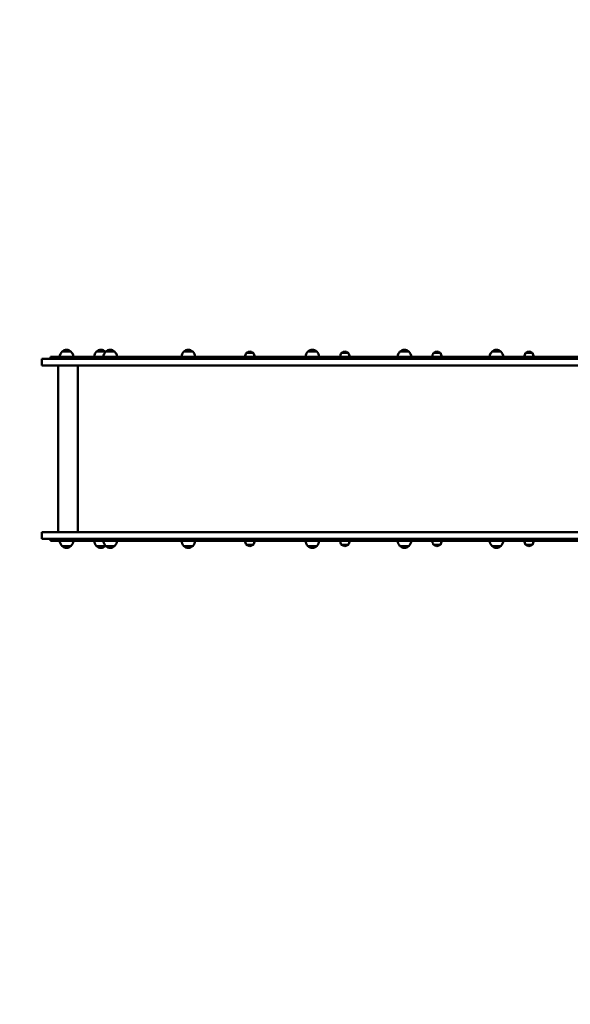
# Model space of a CAD drawing. Units: millimetres. Extents: x 13919 to 26498, y 9512 to 22669.
# Drawn here: x 17043 to 18660, y 16887 to 19778 of the extents above; entities that cross this region are included whole.
import ezdxf

# ---------------------------------------------------------------- set-up
doc = ezdxf.new("R2010")
doc.units = ezdxf.units.MM
doc.header["$LTSCALE"] = 100
doc.layers.add('Widoczne (ISO)', color=7, linetype='Continuous', lineweight=50)
doc.layers.add('Wymiar (ISO)', color=7, linetype='Continuous', lineweight=25)
doc.styles.add('Tekst notatki (ISO)', font='tahoma.ttf')
doc.dimstyles.new('Domyślne (ISO)', dxfattribs={"dimscale": 100, "dimtxt": 3.5, "dimasz": 2.5, "dimexe": 3.175, "dimexo": 0, "dimgap": 0.762, "dimtad": 1, "dimrnd": 1e-08, "dimzin": 0, "dimtxsty": 'Tekst notatki (ISO)', "dimcen": 0.09, "dimdle": 10, "dimclrd": 256, "dimclre": 256, "dimclrt": 256, "dimazin": 0, "dimtfac": 1.001486, "dimtmove": 0, "dimatfit": 3, "dimfxl": 0, "dimtolj": 1, "dimtzin": 0, "dimlwd": -1, "dimlwe": -1, "dimarcsym": 0})

# ---------------------------------------------------------------- blocks, each defined once
blk = doc.blocks.new('*D5')
at = {"layer": 'Defpoints', "color": 0}
for p in [(15147.5, 18254.2), (26497.7, 17526.2), (15147.5, 9829.6)]:
    blk.add_point(p, dxfattribs=at)
at = {"layer": 'Wymiar (ISO)'}
for p, q in [((15147.5, 18254.2), (15147.5, 9512.1)), ((26497.7, 17526.2), (26497.7, 9512.1)), ((26247.7, 9829.6), (15397.5, 9829.6))]:
    blk.add_line(p, q, dxfattribs=at)
for points in [[(15397.5, 9871.3), (15397.5, 9788), (15147.5, 9829.6)], [(26247.7, 9871.3), (26247.7, 9788), (26497.7, 9829.6)]]:
    blk.add_solid(points, dxfattribs=at)
at = {"layer": 'Wymiar (ISO)', "insert": (20201.9, 10270.4), "char_height": 350, "attachment_point": 1, "style": 'Tekst notatki (ISO)'}
blk.add_mtext('\\A1;11350', dxfattribs=at)
blk = doc.blocks.new('*D6')
at = {"layer": 'Defpoints', "color": 0}
for p in [(14365.3, 22669.2), (22246, 22669.2), (19648.7, 10969)]:
    blk.add_point(p, dxfattribs=at)
at = {"layer": 'Wymiar (ISO)'}
for p, q in [((22246, 22669.2), (14047.8, 22669.2)), ((14365.3, 11219), (14365.3, 22419.2)), ((19648.7, 10969), (14047.8, 10969))]:
    blk.add_line(p, q, dxfattribs=at)
for points in [[(14323.7, 22419.2), (14407, 22419.2), (14365.3, 22669.2)], [(14323.7, 11219), (14407, 11219), (14365.3, 10969)]]:
    blk.add_solid(points, dxfattribs=at)
at = {"layer": 'Wymiar (ISO)', "insert": (13924.8, 16198.4), "char_height": 350, "attachment_point": 1, "rotation": 90, "style": 'Tekst notatki (ISO)'}
blk.add_mtext('\\A1;11700', dxfattribs=at)

msp = doc.modelspace()

# ---------------------------------------------------------------- linework, layer by layer
at = {"layer": 'Widoczne (ISO)'}
for p, q in [((17193.9, 18803.7), (17167.9, 18803.7)), ((17294.9, 18803.7), (17268.9, 18803.7)), ((17322.1, 18803.7), (17296.1, 18803.7)), ((17551.4, 18803.7), (17525.4, 18803.7)), ((17729.1, 18799.7), (17709.1, 18799.7)), ((17915.8, 18803.7), (17889.8, 18803.7)), ((18008.4, 18799.7), (17988.4, 18799.7)), ((18186.2, 18803.7), (18160.2, 18803.7)), ((18278.8, 18799.7), (18258.8, 18799.7)), ((18456.5, 18803.7), (18430.5, 18803.7)), ((18549.1, 18799.7), (18529.1, 18799.7)), ((17107.8, 18782.2), (17194.1, 18782.2)), ((17107.8, 18763.2), (17107.8, 18782.2)), ((17107.8, 18763.2), (17194.1, 18763.2)), ((17203.2, 18788.2), (17134.1, 18788.2)), ((17134.1, 18788.2), (17134.1, 18782.2)), ((17156.5, 18273.2), (17156.5, 18763.2)), ((17524.6, 18782.2), (17194.1, 18782.2)), ((17524.6, 18763.2), (17194.1, 18763.2)), ((17203.2, 18788.2), (17221.5, 18788.2)), ((17213.5, 18273.2), (17213.5, 18763.2)), ((17221.5, 18788.2), (17863.2, 18788.2)), ((17221.5, 18788.2), (17221.5, 18782.2)), ((17817.2, 18782.2), (17524.6, 18782.2)), ((17817.2, 18763.2), (17524.6, 18763.2)), ((18866.5, 18782.2), (17817.2, 18782.2)), ((18866.5, 18763.2), (17817.2, 18763.2)), ((17863.2, 18788.2), (18910.6, 18788.2)), ((17107.8, 18273.2), (17194.1, 18273.2)), ((17107.8, 18273.2), (17107.8, 18254.2)), ((17524.6, 18273.2), (17194.1, 18273.2)), ((17817.2, 18273.2), (17524.6, 18273.2)), ((18866.5, 18273.2), (17817.2, 18273.2)), ((17107.8, 18254.2), (17194.1, 18254.2)), ((17134.1, 18254.2), (17134.1, 18248.2)), ((17134.1, 18248.2), (17203.2, 18248.2)), ((17524.6, 18254.2), (17194.1, 18254.2)), ((17221.5, 18248.2), (17203.2, 18248.2)), ((17221.5, 18254.2), (17221.5, 18248.2)), ((17863.2, 18248.2), (17221.5, 18248.2)), ((17817.2, 18254.2), (17524.6, 18254.2)), ((18866.5, 18254.2), (17817.2, 18254.2)), ((18910.6, 18248.2), (17863.2, 18248.2)), ((17167.9, 18232.7), (17193.9, 18232.7)), ((17268.9, 18232.7), (17294.9, 18232.7)), ((17296.1, 18232.7), (17322.1, 18232.7)), ((17525.4, 18232.7), (17551.4, 18232.7)), ((17709.1, 18236.7), (17729.1, 18236.7)), ((17889.8, 18232.7), (17915.8, 18232.7)), ((17988.4, 18236.7), (18008.4, 18236.7)), ((18160.2, 18232.7), (18186.2, 18232.7)), ((18258.8, 18236.7), (18278.8, 18236.7)), ((18430.5, 18232.7), (18456.5, 18232.7)), ((18529.1, 18236.7), (18549.1, 18236.7))]:
    msp.add_line(p, q, dxfattribs=at)
for centre, radius, start, end in [((17182.9, 18787.6), 22, 132.9566, 178.4343), ((17168.9, 18803.3), 1, 131.3246, 153.5321), ((17182.1, 18788.2), 21, 93.2935, 131.3246), ((17179.7, 18788.2), 21, 48.6754, 86.7065), ((17192.9, 18803.3), 1, 26.4679, 48.6754), ((17178.9, 18787.6), 22, 1.5657, 47.0434), ((17283.9, 18787.6), 22, 132.9566, 178.4343), ((17269.9, 18803.3), 1, 131.3246, 153.5321), ((17283.1, 18788.2), 21, 93.2935, 131.3246), ((17280.7, 18788.2), 21, 48.6754, 86.7065), ((17311.1, 18787.6), 22, 132.9566, 178.4343), ((17293.9, 18803.3), 1, 26.4679, 48.6754), ((17279.9, 18787.6), 22, 44.894, 47.0434), ((17297.1, 18803.3), 1, 131.3246, 153.5321), ((17310.3, 18788.2), 21, 93.2935, 131.3246), ((17307.9, 18788.2), 21, 48.6754, 86.7065), ((17321.1, 18803.3), 1, 26.4679, 48.6754), ((17307.1, 18787.6), 22, 1.5657, 47.0434), ((17540.4, 18787.6), 22, 132.9566, 178.4343), ((17526.4, 18803.3), 1, 131.3246, 153.5321), ((17539.6, 18788.2), 21, 93.2935, 131.3246), ((17537.2, 18788.2), 21, 48.6754, 86.7065), ((17550.4, 18803.3), 1, 26.4679, 48.6754), ((17536.4, 18787.6), 22, 1.5657, 47.0434), ((17727.6, 18787.8), 22, 147.2177, 178.9273), ((17710.1, 18799.2), 1, 125.2342, 150), ((17721.7, 18782.9), 21, 96.9427, 125.2342), ((17716.6, 18782.9), 21, 54.7658, 83.0573), ((17728.1, 18799.2), 1, 30, 54.7658), ((17710.7, 18787.8), 22, 1.0727, 32.7823), ((17904.8, 18787.6), 22, 132.9566, 178.4343), ((17890.8, 18803.3), 1, 131.3246, 153.5321), ((17904, 18788.2), 21, 93.2935, 131.3246), ((17901.6, 18788.2), 21, 48.6754, 86.7065), ((17914.8, 18803.3), 1, 26.4679, 48.6754), ((17900.8, 18787.6), 22, 1.5657, 47.0434), ((18006.9, 18787.8), 22, 147.2177, 178.9273), ((17989.4, 18799.2), 1, 125.2342, 150), ((18001, 18782.9), 21, 96.9427, 125.2342), ((17995.9, 18782.9), 21, 54.7658, 83.0573), ((18007.4, 18799.2), 1, 30, 54.7658), ((17989.9, 18787.8), 22, 1.0727, 32.7823), ((18175.2, 18787.6), 22, 132.9566, 178.4343), ((18161.2, 18803.3), 1, 131.3246, 153.5321), ((18174.4, 18788.2), 21, 93.2935, 131.3246), ((18172, 18788.2), 21, 48.6754, 86.7065), ((18185.2, 18803.3), 1, 26.4679, 48.6754), ((18171.2, 18787.6), 22, 1.5657, 47.0434), ((18277.2, 18787.8), 22, 147.2177, 178.9273), ((18259.8, 18799.2), 1, 125.2342, 150), ((18271.3, 18782.9), 21, 96.9427, 125.2342), ((18266.2, 18782.9), 21, 54.7658, 83.0573), ((18277.8, 18799.2), 1, 30, 54.7658), ((18260.3, 18787.8), 22, 1.0727, 32.7823), ((18445.5, 18787.6), 22, 132.9566, 178.4343), ((18431.5, 18803.3), 1, 131.3246, 153.5321), ((18444.7, 18788.2), 21, 93.2935, 131.3246), ((18442.3, 18788.2), 21, 48.6754, 86.7065), ((18455.5, 18803.3), 1, 26.4679, 48.6754), ((18441.5, 18787.6), 22, 1.5657, 47.0434), ((18547.6, 18787.8), 22, 147.2177, 178.9273), ((18530.1, 18799.2), 1, 125.2342, 150), ((18541.6, 18782.9), 21, 96.9427, 125.2342), ((18536.5, 18782.9), 21, 54.7658, 83.0573), ((18548.1, 18799.2), 1, 30, 54.7658), ((18530.6, 18787.8), 22, 1.0727, 32.7823), ((17182.9, 18248.8), 22, 181.5657, 227.0434), ((17178.9, 18248.8), 22, 312.9566, 358.4343), ((17283.9, 18248.8), 22, 181.5657, 227.0434), ((17311.1, 18248.8), 22, 181.5657, 227.0434), ((17307.1, 18248.8), 22, 312.9566, 358.4343), ((17540.4, 18248.8), 22, 181.5657, 227.0434), ((17536.4, 18248.8), 22, 312.9566, 358.4343), ((17727.6, 18248.6), 22, 181.0727, 212.7823), ((17710.7, 18248.6), 22, 327.2177, 358.9273), ((17904.8, 18248.8), 22, 181.5657, 227.0434), ((17900.8, 18248.8), 22, 312.9566, 358.4343), ((18006.9, 18248.6), 22, 181.0727, 212.7823), ((17989.9, 18248.6), 22, 327.2177, 358.9273), ((18175.2, 18248.8), 22, 181.5657, 227.0434), ((18171.2, 18248.8), 22, 312.9566, 358.4343), ((18277.2, 18248.6), 22, 181.0727, 212.7823), ((18260.3, 18248.6), 22, 327.2177, 358.9273), ((18445.5, 18248.8), 22, 181.5657, 227.0434), ((18441.5, 18248.8), 22, 312.9566, 358.4343), ((18547.6, 18248.6), 22, 181.0727, 212.7823), ((18530.6, 18248.6), 22, 327.2177, 358.9273), ((17168.9, 18233.2), 1, 206.4679, 228.6754), ((17182.1, 18248.2), 21, 228.6754, 266.7065), ((17179.7, 18248.2), 21, 273.2935, 311.3246), ((17192.9, 18233.2), 1, 311.3246, 333.5321), ((17269.9, 18233.2), 1, 206.4679, 228.6754), ((17283.1, 18248.2), 21, 228.6754, 266.7065), ((17280.7, 18248.2), 21, 273.2935, 311.3246), ((17293.9, 18233.2), 1, 311.3246, 333.5321), ((17279.9, 18248.8), 22, 312.9566, 315.106), ((17297.1, 18233.2), 1, 206.4679, 228.6754), ((17310.3, 18248.2), 21, 228.6754, 266.7065), ((17307.9, 18248.2), 21, 273.2935, 311.3246), ((17321.1, 18233.2), 1, 311.3246, 333.5321), ((17526.4, 18233.2), 1, 206.4679, 228.6754), ((17539.6, 18248.2), 21, 228.6754, 266.7065), ((17537.2, 18248.2), 21, 273.2935, 311.3246), ((17550.4, 18233.2), 1, 311.3246, 333.5321), ((17710.1, 18237.2), 1, 210, 234.7658), ((17721.7, 18253.5), 21, 234.7658, 263.0573), ((17716.6, 18253.5), 21, 276.9427, 305.2342), ((17728.1, 18237.2), 1, 305.2342, 330), ((17890.8, 18233.2), 1, 206.4679, 228.6754), ((17904, 18248.2), 21, 228.6754, 266.7065), ((17901.6, 18248.2), 21, 273.2935, 311.3246), ((17914.8, 18233.2), 1, 311.3246, 333.5321), ((17989.4, 18237.2), 1, 210, 234.7658), ((18001, 18253.5), 21, 234.7658, 263.0573), ((17995.9, 18253.5), 21, 276.9427, 305.2342), ((18007.4, 18237.2), 1, 305.2342, 330), ((18161.2, 18233.2), 1, 206.4679, 228.6754), ((18174.4, 18248.2), 21, 228.6754, 266.7065), ((18172, 18248.2), 21, 273.2935, 311.3246), ((18185.2, 18233.2), 1, 311.3246, 333.5321), ((18259.8, 18237.2), 1, 210, 234.7658), ((18271.3, 18253.5), 21, 234.7658, 263.0573), ((18266.2, 18253.5), 21, 276.9427, 305.2342), ((18277.8, 18237.2), 1, 305.2342, 330), ((18431.5, 18233.2), 1, 206.4679, 228.6754), ((18444.7, 18248.2), 21, 228.6754, 266.7065), ((18442.3, 18248.2), 21, 273.2935, 311.3246), ((18455.5, 18233.2), 1, 311.3246, 333.5321), ((18530.1, 18237.2), 1, 210, 234.7658), ((18541.6, 18253.5), 21, 234.7658, 263.0573), ((18536.5, 18253.5), 21, 276.9427, 305.2342), ((18548.1, 18237.2), 1, 305.2342, 330)]:
    msp.add_arc(centre, radius, start, end, dxfattribs=at)

# ---------------------------------------------------------------- dimensions: what is measured, and where the dimension line sits
at = {"layer": 'Wymiar (ISO)'}
for base, p1, p2, angle, picture, middle in [((14365.3, 22669.2), (19648.7, 10969), (22246, 22669.2), 270, '*D6', (14365.3, 16819.1)), ((15147.5, 9829.6), (26497.7, 17526.2), (15147.5, 18254.2), 180, '*D5', (20822.6, 9829.6))]:
    dim = msp.add_linear_dim(base=base, p1=p1, p2=p2, angle=angle, dimstyle='Domyślne (ISO)', override={"dimdec": 0, "dimtp": 0, "dimtm": 0, "dimtdec": 2, "dimtofl": 0, "dimatfit": 1}, dxfattribs=at)
    dim.commit()
    dim.dimension.update_dxf_attribs({"geometry": picture, "text_midpoint": middle, "dimtype": 160})

doc.saveas('drawing.dxf')
